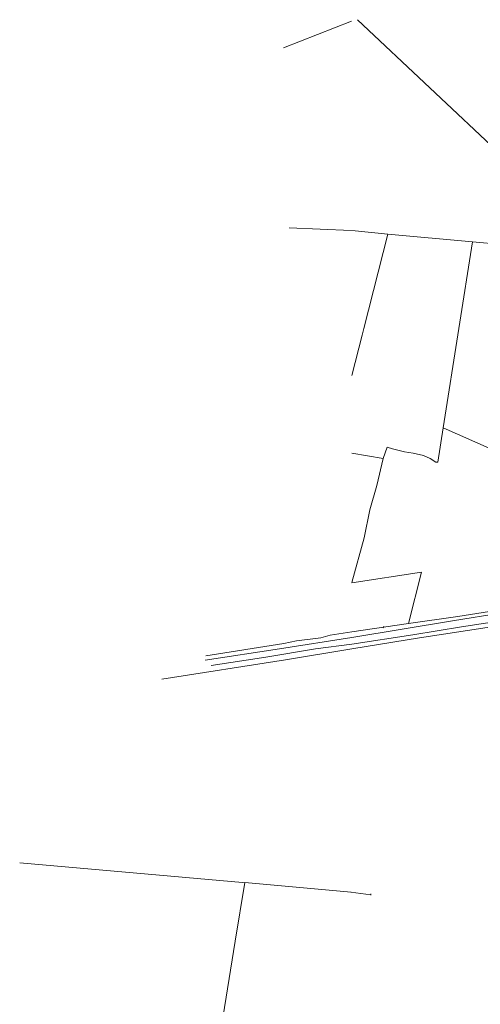
# Model space of a CAD drawing. Units: metres. Extents: x -1552 to 2823, y 2275 to 4655.
# Drawn here: x -1552 to -1026, y 3345 to 4468 of the extents above; entities that cross this region are included whole.
import ezdxf

# ---------------------------------------------------------------- set-up
doc = ezdxf.new("R2010")
doc.units = ezdxf.units.M
doc.header["$MEASUREMENT"] = 0
doc.layers.add('CALLES', color=250, linetype='CONTINUOUS', lineweight=15)
doc.layers.add('Predios', color=253, linetype='CONTINUOUS', lineweight=9)

msp = doc.modelspace()

# ---------------------------------------------------------------- linework, layer by layer
at = {"layer": 'CALLES'}
for p, q in [((-1058.1, 3782.6), (-892.3, 3809.6)), ((-1173.1, 3763.7), (-1058.1, 3782.6)), ((-1255.5, 3750.7), (-1173.1, 3763.7)), ((-1103.5, 3766.7), (-1173.1, 3756.2)), ((-1340.2, 3737.7), (-1255.5, 3750.7)), ((-1214.3, 3750.7), (-1271.1, 3741.2)), ((-1173.1, 3756.2), (-1214.3, 3750.7)), ((-1271.1, 3741.2), (-1333.3, 3731.8))]:
    msp.add_line(p, q, dxfattribs=at)
msp.add_lwpolyline([(-782.5, 3819.1), (-799.6, 3816.1), (-806.5, 3815.1), (-814.7, 3813.6), (-814.7, 3813.6), (-827, 3812.1), (-836, 3810.6), (-851.6, 3807.6), (-916.2, 3797.1), (-958.1, 3789.6), (-1047.9, 3775.7), (-1047.9, 3775.7), (-1103.5, 3766.7)], dxfattribs=at)
at = {"layer": 'Predios'}
for p, q in [((-1251, 4436.2), (-1173.2, 4466.6)), ((-1166.6, 4468.1), (-997.5, 4309)), ((-1173.6, 4227.6), (-1244.3, 4230.6)), ((-1173.1, 4227.6), (-1132, 4223.7)), ((-1159.3, 4115.9), (-1132, 4223.7)), ((-1132, 4223.7), (-1035.4, 4214.7)), ((-1051, 4115.9), (-1035.4, 4214.7)), ((-1035.4, 4214.7), (-956.2, 4207.7)), ((-1161.1, 4108.4), (-1159.3, 4115.9)), ((-1051, 4115.9), (-1068.8, 4002.7)), ((-1173.1, 4062.5), (-1161.1, 4108.4)), ((-1068.8, 4002.7), (-1074.9, 3963.7)), ((-1068.8, 4002.7), (-1016.3, 3979.7)), ((-1132.6, 3980.7), (-1137.2, 3967.7)), ((-1126.6, 3978.7), (-1132.6, 3980.7)), ((-1112.7, 3975.2), (-1126.6, 3978.7)), ((-1103, 3973.7), (-1112.7, 3975.2)), ((-1173.1, 3973.7), (-1137.2, 3967.7)), ((-1137.2, 3967.7), (-1144.4, 3936.8)), ((-1091.2, 3971.2), (-1103, 3973.7)), ((-1083.4, 3967.7), (-1091.2, 3971.2)), ((-1077.1, 3963.7), (-1083.4, 3967.7)), ((-1074.9, 3963.7), (-1077.1, 3963.7)), ((-1144.4, 3936.8), (-1152.3, 3909.4)), ((-1152.3, 3909.4), (-1158.8, 3877.4)), ((-1158.8, 3877.4), (-1173.1, 3826.5)), ((-1173.1, 3826), (-1093.5, 3838)), ((-1093.5, 3838), (-1108.2, 3779.7)), ((-1052.2, 3787.6), (-934.2, 3806.1)), ((-1108.2, 3779.7), (-1052.2, 3787.6)), ((-1108.2, 3779.7), (-1173.1, 3770.2)), ((-1136.2, 3776.2), (-1137.6, 3774.7)), ((-1095.7, 3763.2), (-1013.6, 3775.7)), ((-1208.3, 3763.2), (-1235.9, 3759.7)), ((-1197.5, 3766.2), (-1208.3, 3763.2)), ((-1173.1, 3770.2), (-1197.5, 3766.2)), ((-1173.1, 3750.7), (-1095.7, 3763.2)), ((-1250.6, 3756.7), (-1339.3, 3742.7)), ((-1235.9, 3759.7), (-1250.6, 3756.7)), ((-1248.5, 3738.2), (-1173.1, 3750.7)), ((-1389.7, 3716.3), (-1248.5, 3738.2)), ((-1297.7, 3484.3), (-1551.8, 3506.8)), ((-1305.9, 3417.5), (-1294.9, 3484.3)), ((-1295, 3483.8), (-1297.7, 3484.3)), ((-1294.9, 3484.3), (-1173.8, 3473.3)), ((-1174, 3473.3), (-1151.2, 3470.3)), ((-1151.2, 3471.3), (-1151.2, 3469.8)), ((-1305.9, 3417.5), (-1341.2, 3201.9))]:
    msp.add_line(p, q, dxfattribs=at)

doc.saveas('drawing.dxf')
